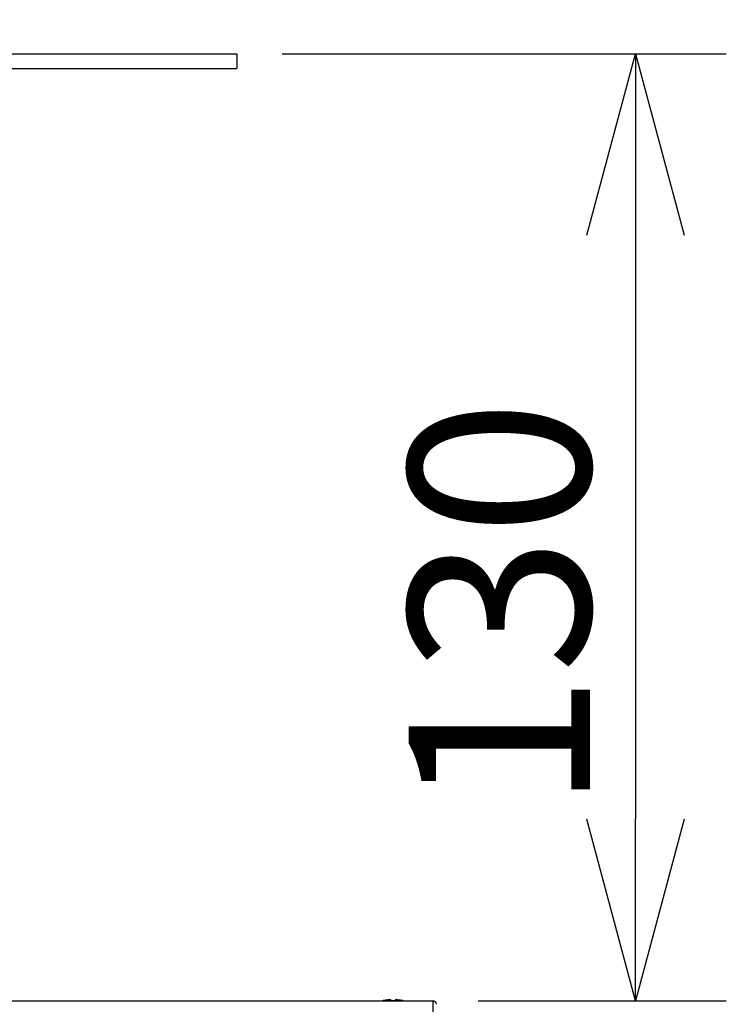
# Model space of a CAD drawing. Extents: x -308 to -173, y 131 to 245.
# Drawn here: x -229 to -219, y 210 to 224 of the extents above; entities that cross this region are included whole.
import ezdxf

# ---------------------------------------------------------------- set-up
doc = ezdxf.new("R2010")
doc.units = 0
doc.layers.get('0').update_dxf_attribs({"linetype": 'CONTINUOUS'})
doc.layers.get('DEFPOINTS').update_dxf_attribs({"linetype": 'CONTINUOUS'})
doc.layers.add('GAIKEI', color=7, linetype='CONTINUOUS')
doc.layers.add('SUNPO', color=3, linetype='CONTINUOUS')
doc.styles.get("Standard").update_dxf_attribs({"font": 'exthalf2.shx', "bigfont": 'bigfont.shx'})
doc.dimstyles.get("Standard").update_dxf_attribs({"dimscale": 0, "dimtxt": 2.5, "dimasz": 2.5, "dimexe": 1.25, "dimexo": 0.625, "dimtad": 1, "dimblk": 'OPEN30', "dimcen": 2.5, "dimazin": 3, "dimtfac": 1, "dimtmove": 0, "dimatfit": 3})

# ---------------------------------------------------------------- blocks, each defined once
blk = doc.blocks.new('_OPEN30')
at = {"color": 0, "linetype": 'BYBLOCK'}
for p, q in [((-1, 0.2679), (0, 0)), ((0, 0), (-1, -0.2679)), ((0, 0), (-1, 0))]:
    blk.add_line(p, q, dxfattribs=at)
blk = doc.blocks.new('*X6')
at = {"layer": 'SUNPO', "color": 0, "width": 0.6}
blk.add_text('120', height=2.5, dxfattribs=at).set_placement((-233.249, 227.432))
at = {"layer": 'SUNPO', "color": 0}
blk.add_text('φ', height=2.5, dxfattribs=at).set_placement((-235.392, 227.432))
blk = doc.blocks.new('*D1')
at = {"layer": 'DEFPOINTS', "color": 0}
for p in [(-226.106, 226.807), (-238.106, 223.271), (-226.106, 223.271)]:
    blk.add_point(p, dxfattribs=at)
at = {"layer": 'SUNPO', "color": 0}
for p, q in [((-238.106, 223.896), (-238.106, 228.057)), ((-226.106, 223.896), (-226.106, 228.057)), ((-235.606, 226.807), (-228.606, 226.807))]:
    blk.add_line(p, q, dxfattribs=at)
blk.add_blockref('*X6', (0, 0), dxfattribs=at)
at = {"layer": 'SUNPO', "color": 0, "xscale": 2.5, "yscale": 2.5, "zscale": 2.5, "rotation": 180}
blk.add_blockref('_OPEN30', (-238.106, 226.807), dxfattribs=at)
at = {"layer": 'SUNPO', "color": 0, "xscale": 2.5, "yscale": 2.5, "zscale": 2.5}
blk.add_blockref('_OPEN30', (-226.106, 226.807), dxfattribs=at)
blk = doc.blocks.new('*D2')
at = {"layer": 'DEFPOINTS', "color": 0}
for p in [(-226.106, 223.271), (-223.406, 210.221), (-220.614, 210.221)]:
    blk.add_point(p, dxfattribs=at)
at = {"layer": 'SUNPO', "color": 0}
for p, q in [((-225.481, 223.271), (-219.364, 223.271)), ((-220.614, 220.771), (-220.614, 212.721)), ((-222.781, 210.221), (-219.364, 210.221))]:
    blk.add_line(p, q, dxfattribs=at)
at = {"layer": 'SUNPO', "color": 0, "xscale": 2.5, "yscale": 2.5, "zscale": 2.5}
for p, rotation in [((-220.614, 223.271), 90), ((-220.614, 210.221), 270)]:
    blk.add_blockref('_OPEN30', p, dxfattribs=dict(at, rotation=rotation))
at = {"layer": 'SUNPO', "color": 0}
blk.add_text('130', height=2.5, rotation=90, dxfattribs=at).set_placement((-221.239, 212.835))

msp = doc.modelspace()

# ---------------------------------------------------------------- linework, layer by layer
at = {"layer": 'GAIKEI', "color": 7}
for p, q in [((-236.983, 210.221), (-225.655, 210.221)), ((-225.655, 210.221), (-223.406, 210.221))]:
    msp.add_line(p, q, dxfattribs=at)
at = {"layer": 'GAIKEI', "color": 1}
for p, q in [((-225.684, 210.221), (-225.655, 210.221)), ((-224.091, 210.223), (-224.098, 210.221)), ((-224.091, 210.223), (-224.091, 210.222)), ((-224.023, 210.232), (-224.026, 210.232)), ((-224.026, 210.232), (-224.023, 210.232)), ((-224.021, 210.232), (-224.023, 210.232)), ((-224.023, 210.232), (-224.021, 210.232)), ((-224.019, 210.233), (-224.021, 210.232)), ((-224.021, 210.232), (-224.018, 210.233)), ((-224.017, 210.233), (-224.019, 210.233)), ((-224.018, 210.233), (-224.017, 210.233)), ((-224.016, 210.233), (-224.017, 210.233)), ((-224.017, 210.233), (-224.015, 210.233)), ((-224.014, 210.233), (-224.016, 210.233)), ((-224.015, 210.233), (-224.013, 210.233)), ((-224.013, 210.233), (-224.014, 210.233)), ((-224.012, 210.233), (-224.013, 210.233)), ((-224.013, 210.233), (-224.012, 210.233)), ((-224.01, 210.233), (-224.012, 210.233)), ((-224.012, 210.233), (-224.01, 210.233)), ((-224.009, 210.233), (-224.01, 210.233)), ((-224.01, 210.233), (-224.009, 210.233)), ((-224.008, 210.233), (-224.009, 210.233)), ((-224.009, 210.233), (-224.008, 210.233)), ((-224.007, 210.233), (-224.008, 210.233)), ((-224.008, 210.233), (-224.007, 210.233)), ((-224.006, 210.233), (-224.007, 210.233)), ((-224.007, 210.233), (-224.006, 210.233)), ((-224.006, 210.233), (-224.005, 210.234)), ((-224.005, 210.233), (-224.006, 210.233)), ((-224.004, 210.234), (-224.005, 210.233)), ((-224.005, 210.234), (-224.004, 210.234)), ((-224.003, 210.234), (-224.004, 210.234)), ((-224.004, 210.234), (-224.003, 210.234)), ((-224.002, 210.234), (-224.003, 210.234)), ((-224.003, 210.234), (-224.003, 210.234)), ((-224.003, 210.234), (-224.002, 210.234)), ((-224.001, 210.234), (-224.002, 210.234)), ((-224.002, 210.234), (-224.001, 210.234)), ((-224, 210.234), (-224.001, 210.234)), ((-224.001, 210.234), (-224, 210.234)), ((-223.999, 210.234), (-224, 210.234)), ((-224, 210.234), (-224, 210.234)), ((-224, 210.234), (-223.999, 210.234)), ((-223.998, 210.234), (-223.999, 210.234)), ((-223.999, 210.234), (-223.998, 210.234)), ((-223.997, 210.234), (-223.998, 210.234)), ((-223.998, 210.234), (-223.998, 210.234)), ((-223.998, 210.234), (-223.998, 210.234)), ((-223.998, 210.234), (-223.997, 210.234)), ((-223.996, 210.234), (-223.997, 210.234)), ((-223.997, 210.234), (-223.996, 210.234)), ((-223.995, 210.234), (-223.996, 210.234)), ((-223.996, 210.234), (-223.996, 210.234)), ((-223.996, 210.234), (-223.995, 210.234)), ((-223.994, 210.234), (-223.995, 210.234)), ((-223.995, 210.234), (-223.995, 210.234)), ((-223.995, 210.234), (-223.994, 210.234)), ((-223.993, 210.234), (-223.994, 210.234)), ((-223.994, 210.234), (-223.994, 210.234)), ((-223.994, 210.234), (-223.993, 210.234)), ((-223.992, 210.233), (-223.993, 210.234)), ((-223.993, 210.234), (-223.993, 210.234)), ((-223.993, 210.234), (-223.993, 210.234)), ((-223.993, 210.234), (-223.992, 210.233)), ((-223.991, 210.233), (-223.992, 210.233)), ((-223.992, 210.233), (-223.992, 210.233)), ((-223.992, 210.233), (-223.991, 210.233)), ((-223.99, 210.233), (-223.991, 210.233)), ((-223.991, 210.233), (-223.991, 210.233)), ((-223.991, 210.233), (-223.991, 210.233)), ((-223.991, 210.233), (-223.99, 210.233)), ((-223.989, 210.233), (-223.99, 210.233)), ((-223.99, 210.233), (-223.99, 210.233)), ((-223.99, 210.233), (-223.99, 210.233)), ((-223.99, 210.233), (-223.989, 210.233)), ((-223.988, 210.233), (-223.989, 210.233)), ((-223.989, 210.233), (-223.989, 210.233)), ((-223.989, 210.233), (-223.988, 210.233)), ((-223.987, 210.233), (-223.988, 210.233)), ((-223.988, 210.233), (-223.988, 210.233)), ((-223.988, 210.233), (-223.988, 210.233)), ((-223.986, 210.232), (-223.987, 210.233)), ((-223.987, 210.233), (-223.987, 210.233)), ((-223.987, 210.233), (-223.987, 210.233)), ((-223.986, 210.232), (-223.986, 210.222)), ((-223.986, 210.232), (-223.986, 210.232)), ((-223.986, 210.232), (-223.986, 210.232)), ((-223.926, 210.232), (-223.926, 210.233)), ((-223.926, 210.233), (-223.925, 210.233)), ((-223.926, 210.232), (-223.926, 210.222)), ((-223.926, 210.232), (-223.926, 210.232)), ((-223.926, 210.232), (-223.926, 210.232)), ((-223.925, 210.233), (-223.925, 210.233)), ((-223.925, 210.233), (-223.924, 210.233)), ((-223.923, 210.233), (-223.924, 210.233)), ((-223.924, 210.233), (-223.924, 210.233)), ((-223.924, 210.233), (-223.924, 210.233)), ((-223.924, 210.233), (-223.924, 210.233)), ((-223.924, 210.233), (-223.923, 210.233)), ((-223.922, 210.233), (-223.923, 210.233)), ((-223.923, 210.233), (-223.923, 210.233)), ((-223.923, 210.233), (-223.923, 210.233)), ((-223.923, 210.233), (-223.923, 210.233)), ((-223.923, 210.233), (-223.922, 210.233)), ((-223.921, 210.233), (-223.922, 210.233)), ((-223.922, 210.233), (-223.922, 210.233)), ((-223.922, 210.233), (-223.922, 210.233)), ((-223.922, 210.233), (-223.921, 210.233)), ((-223.92, 210.233), (-223.921, 210.233)), ((-223.921, 210.233), (-223.921, 210.233)), ((-223.921, 210.233), (-223.92, 210.233)), ((-223.919, 210.234), (-223.92, 210.234)), ((-223.92, 210.234), (-223.92, 210.233)), ((-223.92, 210.233), (-223.92, 210.234)), ((-223.92, 210.234), (-223.919, 210.234)), ((-223.918, 210.234), (-223.919, 210.234)), ((-223.919, 210.234), (-223.918, 210.234)), ((-223.917, 210.234), (-223.918, 210.234)), ((-223.918, 210.234), (-223.918, 210.234)), ((-223.918, 210.234), (-223.918, 210.234)), ((-223.918, 210.234), (-223.917, 210.234)), ((-223.916, 210.234), (-223.917, 210.234)), ((-223.917, 210.234), (-223.917, 210.234)), ((-223.917, 210.234), (-223.916, 210.234)), ((-223.915, 210.234), (-223.916, 210.234)), ((-223.916, 210.234), (-223.915, 210.234)), ((-223.914, 210.234), (-223.915, 210.234)), ((-223.915, 210.234), (-223.915, 210.234)), ((-223.915, 210.234), (-223.915, 210.234)), ((-223.915, 210.234), (-223.914, 210.234)), ((-223.913, 210.234), (-223.914, 210.234)), ((-223.914, 210.234), (-223.913, 210.234)), ((-223.912, 210.234), (-223.913, 210.234)), ((-223.913, 210.234), (-223.913, 210.234)), ((-223.913, 210.234), (-223.912, 210.234)), ((-223.911, 210.234), (-223.912, 210.234)), ((-223.912, 210.234), (-223.911, 210.234)), ((-223.91, 210.234), (-223.911, 210.234)), ((-223.911, 210.234), (-223.91, 210.234)), ((-223.909, 210.234), (-223.91, 210.234)), ((-223.91, 210.234), (-223.91, 210.234)), ((-223.91, 210.234), (-223.91, 210.234)), ((-223.91, 210.234), (-223.909, 210.234)), ((-223.908, 210.234), (-223.909, 210.234)), ((-223.909, 210.234), (-223.908, 210.234)), ((-223.907, 210.233), (-223.908, 210.234)), ((-223.908, 210.234), (-223.907, 210.233)), ((-223.906, 210.233), (-223.907, 210.233)), ((-223.907, 210.233), (-223.906, 210.233)), ((-223.904, 210.233), (-223.906, 210.233)), ((-223.906, 210.233), (-223.905, 210.233)), ((-223.905, 210.233), (-223.904, 210.233)), ((-223.903, 210.233), (-223.904, 210.233)), ((-223.904, 210.233), (-223.903, 210.233)), ((-223.902, 210.233), (-223.903, 210.233)), ((-223.903, 210.233), (-223.902, 210.233)), ((-223.9, 210.233), (-223.902, 210.233)), ((-223.902, 210.233), (-223.901, 210.233)), ((-223.901, 210.233), (-223.899, 210.233)), ((-223.899, 210.233), (-223.9, 210.233)), ((-223.897, 210.233), (-223.899, 210.233)), ((-223.899, 210.233), (-223.898, 210.233)), ((-223.898, 210.233), (-223.897, 210.233)), ((-223.896, 210.233), (-223.897, 210.233)), ((-223.897, 210.233), (-223.895, 210.233)), ((-223.894, 210.233), (-223.896, 210.233)), ((-223.895, 210.233), (-223.893, 210.233)), ((-223.892, 210.232), (-223.894, 210.233)), ((-223.893, 210.233), (-223.891, 210.232)), ((-223.889, 210.232), (-223.892, 210.232)), ((-223.891, 210.232), (-223.889, 210.232)), ((-223.886, 210.232), (-223.889, 210.232)), ((-223.889, 210.232), (-223.886, 210.232)), ((-223.886, 210.232), (-223.886, 210.232)), ((-223.821, 210.223), (-223.821, 210.222)), ((-223.815, 210.221), (-223.821, 210.223)), ((-223.406, 210.221), (-223.403, 209.871))]:
    msp.add_line(p, q, dxfattribs=at)
at = {"layer": 'GAIKEI', "color": 7, "linetype": 'CONTINUOUS'}
for points in [[(-238.106, 223.271), (-226.106, 223.271)], [(-226.106, 223.271), (-226.106, 223.071)], [(-238.106, 223.071), (-226.106, 223.071)]]:
    msp.add_lwpolyline(points, dxfattribs=at)
at = {"layer": 'GAIKEI', "color": 1}
for radius, start, end in [(0.675, 95.9606, 101.5492), (0.674, 95.9587, 101.5498), (0.661, 90.0001, 92.6), (0.661, 87.4, 89.9999), (0.674, 78.4502, 84.0413), (0.675, 78.4508, 84.0394)]:
    msp.add_arc((-223.956, 209.561), radius, start, end, dxfattribs=at)
at = {"layer": 'GAIKEI', "color": 7}
msp.add_arc((-223.406, 210.171), 0.05, 0.5, 90, dxfattribs=at)

# ---------------------------------------------------------------- dimensions: what is measured, and where the dimension line sits
at = {"layer": 'SUNPO', "color": 3}
dim = msp.add_linear_dim(base=(-226.106, 226.807), p1=(-238.106, 223.271), p2=(-226.106, 223.271), text='{\\W1;φ\\A0;\\W0.6;120}', dimstyle='STANDARD', override={"dimscale": 1}, dxfattribs=at)
dim.commit()
dim.dimension.update_dxf_attribs({"geometry": '*D1', "text_midpoint": (-232.106, 228.682)})
dim = msp.add_linear_dim(base=(-220.614, 210.221), p1=(-226.106, 223.271), p2=(-223.406, 210.221), angle=90, text='130', dimstyle='STANDARD', override={"dimscale": 1}, dxfattribs=at)
dim.commit()
dim.dimension.update_dxf_attribs({"geometry": '*D2', "text_midpoint": (-220.614, 216.585), "dimtype": 128})

doc.saveas('drawing.dxf')
